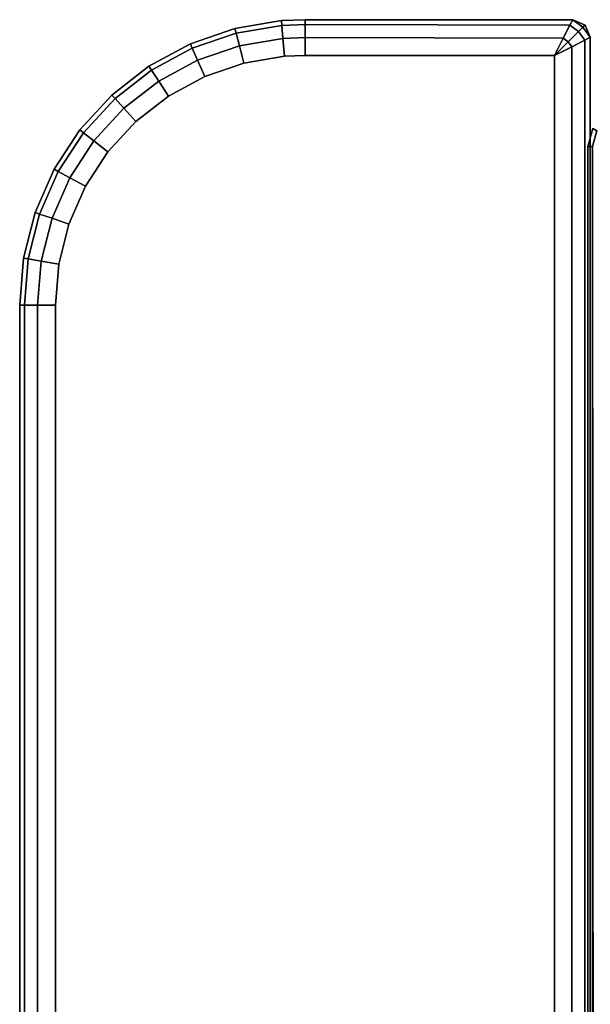
# Model space of a CAD drawing. Extents: x -16 to 16, y -14 to 14.
# Drawn here: x -16 to -14, y 10.6 to 14 of the extents above; entities that cross this region are included whole.
import ezdxf

# ---------------------------------------------------------------- set-up
doc = ezdxf.new("R2010")
doc.units = 0
doc.header["$MEASUREMENT"] = 0
doc.layers.add('SEAT-FABRIC', color=5, linetype='CONTINUOUS')

msp = doc.modelspace()

# ---------------------------------------------------------------- linework, layer by layer
at = {"layer": 'SEAT-FABRIC', "linetype": 'Continuous'}
for points in [[(-15.395, 13.9004, 12.5625), (-15.2414, 13.9532, 12.5625), (-15.2455, 13.9694, 12.625), (-15.4017, 13.9158, 12.625)], [(-15.2455, 13.9694, 22.875), (-15.2455, 13.9694, 12.625), (-15.4017, 13.9158, 12.625), (-15.4017, 13.9158, 22.875)], [(-15.4017, 13.9158, 22.875), (-15.2455, 13.9694, 22.875), (-15.2414, 13.9532, 22.9375), (-15.395, 13.9004, 22.9375)], [(-15.2414, 13.9532, 12.5625), (-15.0812, 13.9799, 12.5625), (-15.0826, 13.9966, 12.625), (-15.2455, 13.9694, 12.625)], [(-15.0826, 13.9966, 22.875), (-15.0826, 13.9966, 12.625), (-15.2455, 13.9694, 12.625), (-15.2455, 13.9694, 22.875)], [(-15.2455, 13.9694, 22.875), (-15.0826, 13.9966, 22.875), (-15.0812, 13.9799, 22.9375), (-15.2414, 13.9532, 22.9375)], [(-15.2301, 13.9088, 12.5167), (-15.0774, 13.9343, 12.5167), (-15.0812, 13.9799, 12.5625), (-15.2414, 13.9532, 12.5625)], [(-15.2414, 13.9532, 22.9375), (-15.0812, 13.9799, 22.9375), (-15.0774, 13.9343, 22.9833), (-15.2301, 13.9088, 22.9833)], [(-15.0812, 13.9799, 12.5625), (-15, 13.9833, 12.5625), (-15, 14, 12.625), (-15.0826, 13.9966, 12.625)], [(-15, 14, 22.875), (-15, 14, 12.625), (-15.0826, 13.9966, 12.625), (-15.0826, 13.9966, 22.875)], [(-15.0826, 13.9966, 22.875), (-15, 14, 22.875), (-15, 13.9833, 22.9375), (-15.0812, 13.9799, 22.9375)], [(-15.0774, 13.9343, 12.5167), (-15, 13.9375, 12.5167), (-15, 13.9833, 12.5625), (-15.0812, 13.9799, 12.5625)], [(-15.0812, 13.9799, 22.9375), (-15, 13.9833, 22.9375), (-15, 13.9375, 22.9833), (-15.0774, 13.9343, 22.9833)], [(-14.0616, 13.9995, 12.625), (-15, 14, 12.625), (-15, 13.9833, 12.5625), (-14.0716, 13.9807, 12.5597)], [(-14.0616, 13.9995, 22.875), (-14.0616, 13.9995, 12.625), (-15, 14, 12.625), (-15, 14, 22.875)], [(-14.0716, 13.9807, 22.9403), (-15, 13.9833, 22.9375), (-15, 14, 22.875), (-14.0616, 13.9995, 22.875)], [(-14.0716, 13.9807, 12.5597), (-15, 13.9833, 12.5625), (-15, 13.9375, 12.5167), (-14.0948, 13.9351, 12.5139)], [(-14.0948, 13.9351, 22.9861), (-15, 13.9375, 22.9833), (-15, 13.9833, 22.9375), (-14.0716, 13.9807, 22.9403)], [(-14.0415, 13.9591, 12.5597), (-14.0716, 13.9807, 12.5597), (-14.0948, 13.9351, 12.5139), (-14.0777, 13.9229, 12.5139)], [(-14.0777, 13.9229, 22.9861), (-14.0948, 13.9351, 22.9861), (-14.0716, 13.9807, 22.9403), (-14.0415, 13.9591, 22.9403)], [(-14.0262, 13.9739, 12.625), (-14.0616, 13.9995, 12.625), (-14.0716, 13.9807, 12.5597), (-14.0415, 13.9591, 12.5597)], [(-14.0415, 13.9591, 22.9403), (-14.0716, 13.9807, 22.9403), (-14.0616, 13.9995, 22.875), (-14.0179, 13.9813, 22.875)], [(-14.0616, 13.9995, 22.875), (-14.0616, 13.9995, 12.625), (-14.0262, 13.9739, 12.625), (-14.0179, 13.9813, 22.875)], [(-14.0188, 13.9287, 22.9407), (-14.0415, 13.9591, 22.9403), (-14.0179, 13.9813, 22.875), (-14.0005, 13.9384, 22.875)], [(-14.0005, 13.9384, 12.625), (-14.0262, 13.9739, 12.625), (-14.0415, 13.9591, 12.5597), (-14.0188, 13.9287, 12.5592)], [(-14.0179, 13.9813, 22.875), (-14.0262, 13.9739, 12.625), (-14.0005, 13.9384, 12.625), (-14.0005, 13.9384, 22.875)], [(-15.3766, 13.8585, 12.5167), (-15.2301, 13.9088, 12.5167), (-15.2414, 13.9532, 12.5625), (-15.395, 13.9004, 12.5625)], [(-15.395, 13.9004, 22.9375), (-15.2414, 13.9532, 22.9375), (-15.2301, 13.9088, 22.9833), (-15.3766, 13.8585, 22.9833)], [(-15.2148, 13.8482, 12.5), (-15.0723, 13.872, 12.5), (-15.0774, 13.9343, 12.5167), (-15.2301, 13.9088, 12.5167)], [(-15.2301, 13.9088, 22.9833), (-15.0774, 13.9343, 22.9833), (-15.0723, 13.872, 23), (-15.2148, 13.8482, 23)], [(-15.0723, 13.872, 12.5), (-15, 13.875, 12.5), (-15, 13.9375, 12.5167), (-15.0774, 13.9343, 12.5167)], [(-15.0774, 13.9343, 22.9833), (-15, 13.9375, 22.9833), (-15, 13.875, 23), (-15.0723, 13.872, 23)], [(-14.0948, 13.9351, 12.5139), (-15, 13.9375, 12.5167), (-15, 13.875, 12.5), (-14.125, 13.875, 12.5)], [(-14.125, 13.875, 23), (-15, 13.875, 23), (-15, 13.9375, 22.9833), (-14.0948, 13.9351, 22.9861)], [(-14.0777, 13.9229, 12.5139), (-14.0777, 13.9229, 12.5139), (-14.0948, 13.9351, 12.5139), (-14.125, 13.875, 12.5)], [(-14.125, 13.875, 23), (-14.0948, 13.9351, 22.9861), (-14.0777, 13.9229, 22.9861)], [(-14.0188, 13.9287, 12.5592), (-14.0415, 13.9591, 12.5597), (-14.0777, 13.9229, 12.5139), (-14.0645, 13.9053, 12.5133)], [(-14.0645, 13.9053, 22.9867), (-14.0777, 13.9229, 22.9861), (-14.0415, 13.9591, 22.9403), (-14.0188, 13.9287, 22.9407)], [(-14, -13.875, 12.625), (-14.0005, 13.9384, 12.625), (-14.0188, 13.9287, 12.5592), (-14.0167, -13.875, 12.5625)], [(-14.0167, -13.875, 22.9375), (-14.0188, 13.9287, 22.9407), (-14.0005, 13.9384, 22.875), (-14, -13.875, 22.875)], [(-14, -13.875, 22.875), (-14, -13.875, 12.625), (-14.0005, 13.9384, 12.625), (-14.0005, 13.9384, 22.875)], [(-15.5378, 13.8231, 12.5625), (-15.395, 13.9004, 12.5625), (-15.4017, 13.9158, 12.625), (-15.5469, 13.8372, 12.625)], [(-15.4017, 13.9158, 22.875), (-15.4017, 13.9158, 12.625), (-15.5469, 13.8372, 12.625), (-15.5469, 13.8372, 22.875)], [(-15.5469, 13.8372, 22.875), (-15.4017, 13.9158, 22.875), (-15.395, 13.9004, 22.9375), (-15.5378, 13.8231, 22.9375)], [(-15.5128, 13.7848, 12.5167), (-15.3766, 13.8585, 12.5167), (-15.395, 13.9004, 12.5625), (-15.5378, 13.8231, 12.5625)], [(-15.5378, 13.8231, 22.9375), (-15.395, 13.9004, 22.9375), (-15.3766, 13.8585, 22.9833), (-15.5128, 13.7848, 22.9833)], [(-15.3515, 13.8013, 12.5), (-15.2148, 13.8482, 12.5), (-15.2301, 13.9088, 12.5167), (-15.3766, 13.8585, 12.5167)], [(-15.3766, 13.8585, 22.9833), (-15.2301, 13.9088, 22.9833), (-15.2148, 13.8482, 23), (-15.3515, 13.8013, 23)], [(-14.0645, 13.9053, 12.5133), (-14.0645, 13.9053, 12.5133), (-14.0777, 13.9229, 12.5139), (-14.125, 13.875, 12.5)], [(-14.125, 13.875, 23), (-14.0777, 13.9229, 22.9861), (-14.0645, 13.9053, 22.9867)], [(-14.0625, -13.875, 12.5167), (-14.0645, 13.9053, 12.5133), (-14.125, 13.875, 12.5), (-14.125, -13.875, 12.5)], [(-14.125, -13.875, 23), (-14.125, 13.875, 23), (-14.0645, 13.9053, 22.9867), (-14.0625, -13.875, 22.9833)], [(-14.0167, -13.875, 12.5625), (-14.0188, 13.9287, 12.5592), (-14.0645, 13.9053, 12.5133), (-14.0625, -13.875, 12.5167)], [(-14.0625, -13.875, 22.9833), (-14.0645, 13.9053, 22.9867), (-14.0188, 13.9287, 22.9407), (-14.0167, -13.875, 22.9375)], [(-15.6659, 13.7234, 12.5625), (-15.5378, 13.8231, 12.5625), (-15.5469, 13.8372, 12.625), (-15.6773, 13.7357, 12.625)], [(-15.5469, 13.8372, 22.875), (-15.5469, 13.8372, 12.625), (-15.6773, 13.7357, 12.625), (-15.6773, 13.7357, 22.875)], [(-15.6773, 13.7357, 22.875), (-15.5469, 13.8372, 22.875), (-15.5378, 13.8231, 22.9375), (-15.6659, 13.7234, 22.9375)], [(-15.4786, 13.7325, 12.5), (-15.3515, 13.8013, 12.5), (-15.3766, 13.8585, 12.5167), (-15.5128, 13.7848, 12.5167)], [(-15.5128, 13.7848, 22.9833), (-15.3766, 13.8585, 22.9833), (-15.3515, 13.8013, 23), (-15.4786, 13.7325, 23)], [(-15.635, 13.6897, 12.5167), (-15.5128, 13.7848, 12.5167), (-15.5378, 13.8231, 12.5625), (-15.6659, 13.7234, 12.5625)], [(-15.6659, 13.7234, 22.9375), (-15.5378, 13.8231, 22.9375), (-15.5128, 13.7848, 22.9833), (-15.635, 13.6897, 22.9833)], [(-15.5926, 13.6438, 12.5), (-15.4786, 13.7325, 12.5), (-15.5128, 13.7848, 12.5167), (-15.635, 13.6897, 12.5167)], [(-15.635, 13.6897, 22.9833), (-15.5128, 13.7848, 22.9833), (-15.4786, 13.7325, 23), (-15.5926, 13.6438, 23)], [(-15.7759, 13.6039, 12.5625), (-15.6659, 13.7234, 12.5625), (-15.6773, 13.7357, 12.625), (-15.7891, 13.6142, 12.625)], [(-15.6773, 13.7357, 22.875), (-15.6773, 13.7357, 12.625), (-15.7891, 13.6142, 12.625), (-15.7891, 13.6142, 22.875)], [(-15.7891, 13.6142, 22.875), (-15.6773, 13.7357, 22.875), (-15.6659, 13.7234, 22.9375), (-15.7759, 13.6039, 22.9375)], [(-15.7398, 13.5758, 12.5167), (-15.635, 13.6897, 12.5167), (-15.6659, 13.7234, 12.5625), (-15.7759, 13.6039, 12.5625)], [(-15.7759, 13.6039, 22.9375), (-15.6659, 13.7234, 22.9375), (-15.635, 13.6897, 22.9833), (-15.7398, 13.5758, 22.9833)], [(-15.6905, 13.5374, 12.5), (-15.5926, 13.6438, 12.5), (-15.635, 13.6897, 12.5167), (-15.7398, 13.5758, 12.5167)], [(-15.7398, 13.5758, 22.9833), (-15.635, 13.6897, 22.9833), (-15.5926, 13.6438, 23), (-15.6905, 13.5374, 23)], [(-15.8647, 13.468, 12.5625), (-15.7759, 13.6039, 12.5625), (-15.7891, 13.6142, 12.625), (-15.8795, 13.4759, 12.625)], [(-15.7891, 13.6142, 22.875), (-15.7891, 13.6142, 12.625), (-15.8795, 13.4759, 12.625), (-15.8795, 13.4759, 22.875)], [(-15.8795, 13.4759, 22.875), (-15.7891, 13.6142, 22.875), (-15.7759, 13.6039, 22.9375), (-15.8647, 13.468, 22.9375)], [(-15.8245, 13.4462, 12.5167), (-15.7398, 13.5758, 12.5167), (-15.7759, 13.6039, 12.5625), (-15.8647, 13.468, 12.5625)], [(-15.8647, 13.468, 22.9375), (-15.7759, 13.6039, 22.9375), (-15.7398, 13.5758, 22.9833), (-15.8245, 13.4462, 22.9833)], [(-13.9917, 13.6187, 14.125), (-14.0085, 13.5563, 14.125), (-13.9918, 13.5563, 14.0625), (-13.9772, 13.6104, 14.0625)], [(-13.9772, 13.6104, 29.9332), (-13.9918, 13.5563, 29.9332), (-14.0085, 13.5563, 29.8707), (-13.9917, 13.6187, 29.8707)], [(-14.0085, 13.5563, 29.8707), (-14.0085, 13.5563, 14.125), (-13.9917, 13.6187, 14.125), (-13.9917, 13.6187, 29.8707)], [(-15.7695, 13.4165, 12.5), (-15.6905, 13.5374, 12.5), (-15.7398, 13.5758, 12.5167), (-15.8245, 13.4462, 12.5167)], [(-15.8245, 13.4462, 22.9833), (-15.7398, 13.5758, 22.9833), (-15.6905, 13.5374, 23), (-15.7695, 13.4165, 23)], [(-14.0085, 13.5563, 14.125), (-14.0085, 8.6813, 14.125), (-13.9918, 8.6813, 14.0625), (-13.9918, 13.5563, 14.0625)], [(-13.9918, 13.5563, 29.9332), (-13.9899, 9.8863, 29.9362), (-14.0085, 9.8748, 29.8706), (-14.0085, 13.5563, 29.8707)], [(-15.93, 13.3193, 12.5625), (-15.8647, 13.468, 12.5625), (-15.8795, 13.4759, 12.625), (-15.9458, 13.3247, 12.625)], [(-15.8795, 13.4759, 22.875), (-15.8795, 13.4759, 12.625), (-15.9458, 13.3247, 12.625), (-15.9458, 13.3247, 22.875)], [(-15.9458, 13.3247, 22.875), (-15.8795, 13.4759, 22.875), (-15.8647, 13.468, 22.9375), (-15.93, 13.3193, 22.9375)], [(-15.8867, 13.3044, 12.5167), (-15.8245, 13.4462, 12.5167), (-15.8647, 13.468, 12.5625), (-15.93, 13.3193, 12.5625)], [(-15.93, 13.3193, 22.9375), (-15.8647, 13.468, 22.9375), (-15.8245, 13.4462, 22.9833), (-15.8867, 13.3044, 22.9833)], [(-15.8276, 13.2841, 12.5), (-15.7695, 13.4165, 12.5), (-15.8245, 13.4462, 12.5167), (-15.8867, 13.3044, 12.5167)], [(-15.8867, 13.3044, 22.9833), (-15.8245, 13.4462, 22.9833), (-15.7695, 13.4165, 23), (-15.8276, 13.2841, 23)], [(-15.9698, 13.1618, 12.5625), (-15.93, 13.3193, 12.5625), (-15.9458, 13.3247, 12.625), (-15.9864, 13.1646, 12.625)], [(-15.9458, 13.3247, 22.875), (-15.9458, 13.3247, 12.625), (-15.9864, 13.1646, 12.625), (-15.9864, 13.1646, 22.875)], [(-15.9864, 13.1646, 22.875), (-15.9458, 13.3247, 22.875), (-15.93, 13.3193, 22.9375), (-15.9698, 13.1618, 22.9375)], [(-15.9247, 13.1543, 12.5167), (-15.8867, 13.3044, 12.5167), (-15.93, 13.3193, 12.5625), (-15.9698, 13.1618, 12.5625)], [(-15.9698, 13.1618, 22.9375), (-15.93, 13.3193, 22.9375), (-15.8867, 13.3044, 22.9833), (-15.9247, 13.1543, 22.9833)], [(-15.8631, 13.144, 12.5), (-15.8276, 13.2841, 12.5), (-15.8867, 13.3044, 12.5167), (-15.9247, 13.1543, 12.5167)], [(-15.9247, 13.1543, 22.9833), (-15.8867, 13.3044, 22.9833), (-15.8276, 13.2841, 23), (-15.8631, 13.144, 23)], [(-15.9833, 13, 12.5625), (-15.9698, 13.1618, 12.5625), (-15.9864, 13.1646, 12.625), (-16, 13, 12.625)], [(-15.9864, 13.1646, 22.875), (-15.9864, 13.1646, 12.625), (-16, 13, 12.625), (-16, 13, 22.875)], [(-16, 13, 22.875), (-15.9864, 13.1646, 22.875), (-15.9698, 13.1618, 22.9375), (-15.9833, 13, 22.9375)], [(-15.9375, 13, 12.5167), (-15.9247, 13.1543, 12.5167), (-15.9698, 13.1618, 12.5625), (-15.9833, 13, 12.5625)], [(-15.9833, 13, 22.9375), (-15.9698, 13.1618, 22.9375), (-15.9247, 13.1543, 22.9833), (-15.9375, 13, 22.9833)], [(-15.875, 13, 12.5), (-15.8631, 13.144, 12.5), (-15.9247, 13.1543, 12.5167), (-15.9375, 13, 12.5167)], [(-15.9375, 13, 22.9833), (-15.9247, 13.1543, 22.9833), (-15.8631, 13.144, 23), (-15.875, 13, 23)], [(-15.9833, -13, 12.5625), (-15.9833, 13, 12.5625), (-16, 13, 12.625), (-16, -13, 12.625)], [(-16, 13, 22.875), (-16, 13, 12.625), (-16, -13, 12.625), (-16, -13, 22.875)], [(-15.9833, -13, 22.9375), (-15.9833, 13, 22.9375), (-16, 13, 22.875), (-16, -13, 22.875)], [(-15.9375, -13, 12.5167), (-15.9375, 13, 12.5167), (-15.9833, 13, 12.5625), (-15.9833, -13, 12.5625)], [(-15.9375, -13, 22.9833), (-15.9375, 13, 22.9833), (-15.9833, 13, 22.9375), (-15.9833, -13, 22.9375)], [(-15.875, -13, 12.5), (-15.875, 13, 12.5), (-15.9375, 13, 12.5167), (-15.9375, -13, 12.5167)], [(-15.875, -13, 23), (-15.875, 13, 23), (-15.9375, 13, 22.9833), (-15.9375, -13, 22.9833)]]:
    msp.add_3dface(points, dxfattribs=at)
for points, invisible_edges in [([(-15, 13.875, 12.5), (-15.875, 13, 12.5), (-15.8631, 13.144, 12.5), (-15.0723, 13.872, 12.5)], 5), ([(-15, 13.875, 12.5), (-14.125, 13.875, 12.5), (-15.875, 13, 12.5), (-15, 13.875, 12.5)], 6), ([(-15.875, 13, 12.5), (-14.125, 13.875, 12.5), (-14.125, -13.875, 12.5), (-15.875, -13, 12.5)], 5), ([(-15.0723, 13.872, 23), (-15.8631, 13.144, 23), (-15.875, 13, 23), (-15, 13.875, 23)], 5), ([(-15, 13.875, 23), (-15.875, 13, 23), (-14.125, 13.875, 23), (-15, 13.875, 23)], 3), ([(-15.875, -13, 23), (-14.125, -13.875, 23), (-14.125, 13.875, 23), (-15.875, 13, 23)], 5), ([(-15.0723, 13.872, 12.5), (-15.8631, 13.144, 12.5), (-15.8276, 13.2841, 12.5), (-15.2148, 13.8482, 12.5)], 5), ([(-15.2148, 13.8482, 23), (-15.8276, 13.2841, 23), (-15.8631, 13.144, 23), (-15.0723, 13.872, 23)], 5), ([(-15.3515, 13.8013, 12.5), (-15.2148, 13.8482, 12.5), (-15.8276, 13.2841, 12.5), (-15.7695, 13.4165, 12.5)], 10), ([(-15.7695, 13.4165, 23), (-15.8276, 13.2841, 23), (-15.2148, 13.8482, 23), (-15.3515, 13.8013, 23)], 10), ([(-15.4786, 13.7325, 12.5), (-15.3515, 13.8013, 12.5), (-15.7695, 13.4165, 12.5), (-15.6905, 13.5374, 12.5)], 10), ([(-15.6905, 13.5374, 23), (-15.7695, 13.4165, 23), (-15.3515, 13.8013, 23), (-15.4786, 13.7325, 23)], 10), ([(-15.5926, 13.6438, 12.5), (-15.4786, 13.7325, 12.5), (-15.6905, 13.5374, 12.5), (-15.5926, 13.6438, 12.5)], 2), ([(-15.5926, 13.6438, 23), (-15.6905, 13.5374, 23), (-15.4786, 13.7325, 23), (-15.5926, 13.6438, 23)], 2), ([(-14.0085, 8.6813, 23.102), (-14.0085, 13.5563, 14.125), (-14.0085, 8.6813, 14.125), (-14.0085, 8.6813, 23.102)], 1)]:
    msp.add_3dface(points, dxfattribs=dict(at, invisible_edges=invisible_edges))
at = {"layer": 'SEAT-FABRIC'}
for points, invisible_edges in [([(-14.0085, 8.6813, 23.102), (-14.0085, 13.5563, 29.8707), (-14.0085, 13.5563, 14.125)], 9), ([(-14.0085, 13.5563, 29.8707), (-14.0085, 8.6813, 23.102), (-14.0085, 9.8748, 29.8706)], 1)]:
    msp.add_3dface(points, dxfattribs=dict(at, invisible_edges=invisible_edges))

doc.saveas('drawing.dxf')
